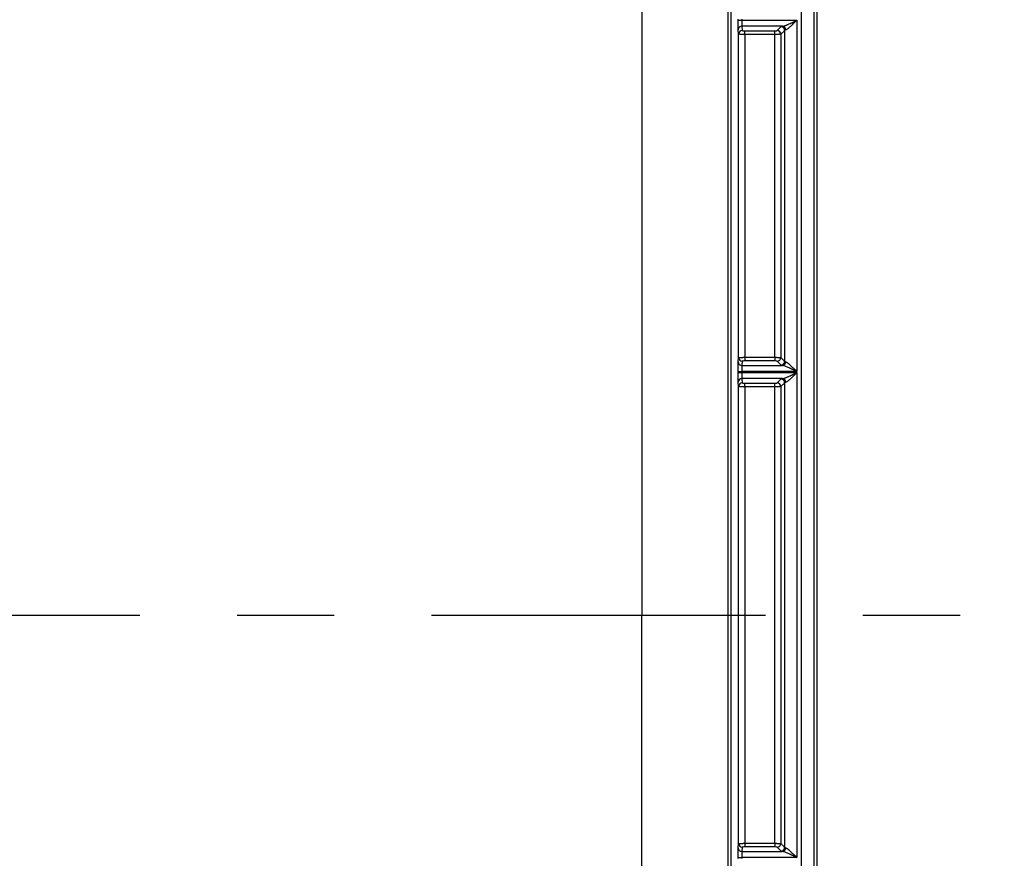
# Model space of a CAD drawing. Extents: x 0.3 to 16.8, y 0.3 to 10.8.
# Drawn here: x 14 to 15, y 1.7 to 2.6 of the extents above; entities that cross this region are included whole.
import ezdxf

# ---------------------------------------------------------------- set-up
doc = ezdxf.new("R2010")
doc.units = 0
doc.header["$MEASUREMENT"] = 0
doc.linetypes.add('CENTERX2', pattern=[0.8, 0.5, -0.1, 0.1, -0.1])
doc.layers.get('0').update_dxf_attribs({"linetype": 'CONTINUOUS'})
doc.layers.add('LAYER0', color=7, linetype='CONTINUOUS')

msp = doc.modelspace()

# ---------------------------------------------------------------- linework, layer by layer
at = {"color": 7, "linetype": 'CONTINUOUS'}
for p, q in [((14.767, 0.9959), (14.767, 2.8911)), ((14.7795, 2.8911), (14.7795, 0.9959)), ((14.7826, 2.8911), (14.7826, 0.9959)), ((14.6026, 2.5717), (14.6026, 1.9435)), ((14.7017, 2.5555), (14.7017, 2.5565)), ((14.7017, 2.5555), (14.7055, 2.5555)), ((14.7055, 2.5565), (14.7055, 2.5555)), ((14.7055, 2.5555), (14.762, 2.5555)), ((14.762, 2.5555), (14.762, 2.194)), ((14.7022, 2.5411), (14.7018, 2.5455)), ((14.7474, 2.5493), (14.7055, 2.5493)), ((14.7055, 2.5493), (14.706, 2.5448)), ((14.7085, 2.5446), (14.7394, 2.5446)), ((14.7085, 2.5409), (14.7085, 2.5446)), ((14.7394, 2.5409), (14.7394, 2.5446)), ((14.7419, 2.5448), (14.7458, 2.5488)), ((14.7496, 2.545), (14.7456, 2.5411)), ((14.7496, 2.2045), (14.7496, 2.545)), ((14.7022, 2.2084), (14.7022, 2.5411)), ((14.7085, 2.5409), (14.7085, 2.2087)), ((14.7394, 2.5409), (14.7085, 2.5409)), ((14.7394, 2.2087), (14.7394, 2.5409)), ((14.7456, 2.5411), (14.7456, 2.2085)), ((14.7018, 2.204), (14.7022, 2.2084)), ((14.7085, 2.2087), (14.7085, 2.2049)), ((14.7085, 2.2087), (14.7394, 2.2087)), ((14.7394, 2.2087), (14.7394, 2.2049)), ((14.7456, 2.2085), (14.7496, 2.2045)), ((14.706, 2.2047), (14.7055, 2.2003)), ((14.7055, 2.2003), (14.7474, 2.2003)), ((14.7394, 2.2049), (14.7085, 2.2049)), ((14.7458, 2.2008), (14.7419, 2.2047)), ((14.7017, 2.193), (14.7017, 2.194)), ((14.7017, 2.194), (14.7055, 2.194)), ((14.7017, 2.193), (14.7055, 2.193)), ((14.7055, 2.194), (14.7055, 2.193)), ((14.762, 2.194), (14.7055, 2.194)), ((14.7055, 2.193), (14.762, 2.193)), ((14.762, 2.193), (14.762, 1.694)), ((14.7022, 2.1786), (14.7018, 2.183)), ((14.7022, 1.7084), (14.7022, 2.1786)), ((14.7474, 2.1868), (14.7055, 2.1868)), ((14.7055, 2.1868), (14.706, 2.1823)), ((14.7085, 2.1821), (14.7394, 2.1821)), ((14.7085, 2.1784), (14.7085, 2.1821)), ((14.7085, 2.1784), (14.7085, 1.7087)), ((14.7394, 2.1784), (14.7085, 2.1784)), ((14.7394, 2.1784), (14.7394, 2.1821)), ((14.7394, 1.7087), (14.7394, 2.1784)), ((14.7419, 2.1823), (14.7458, 2.1863)), ((14.7496, 2.1825), (14.7456, 2.1786)), ((14.7456, 2.1786), (14.7456, 1.7085)), ((14.7496, 1.7045), (14.7496, 2.1825)), ((14.6026, 1.3153), (14.6026, 1.9435)), ((14.7018, 1.704), (14.7022, 1.7084)), ((14.706, 1.7047), (14.7055, 1.7003)), ((14.7085, 1.7087), (14.7085, 1.7049)), ((14.7085, 1.7087), (14.7394, 1.7087)), ((14.7394, 1.7049), (14.7085, 1.7049)), ((14.7394, 1.7087), (14.7394, 1.7049)), ((14.7458, 1.7008), (14.7419, 1.7047)), ((14.7456, 1.7085), (14.7496, 1.7045)), ((14.7017, 1.693), (14.7017, 1.694)), ((14.7017, 1.694), (14.7055, 1.694)), ((14.7055, 1.7003), (14.7474, 1.7003)), ((14.7055, 1.694), (14.7055, 1.693)), ((14.762, 1.694), (14.7055, 1.694))]:
    msp.add_line(p, q, dxfattribs=at)
at = {"color": 7, "linetype": 'CONTINUOUS', "flags": 128}
for points in [[(14.6913, 1.9435), (14.6913, 2.3528), (14.6914, 2.6743)], [(14.6943, 1.9435), (14.6943, 1.5321), (14.6943, 1.4243), (14.6943, 1.3166), (14.6943, 1.2088)]]:
    msp.add_lwpolyline(points, dxfattribs=at)
at = {"color": 7, "linetype": 'CONTINUOUS'}
for centre, radius, start, end in [((14.7055, 2.5455), 0.00375, 89.9431, 179.8406), ((14.706, 2.5411), 0.00375, 89.9431, 179.8406), ((14.7418, 2.541), 0.00377, 0.5081, 89.4919), ((14.7458, 2.545), 0.00377, 0.5081, 89.4919), ((14.7471, 2.5455), 0.00374, 359.7325, 84.3865), ((14.706, 2.2085), 0.00375, 180.1594, 270.0569), ((14.7418, 2.2085), 0.00377, 270.5081, 359.4919), ((14.7055, 2.204), 0.00375, 180.1594, 270.0569), ((14.7458, 2.2045), 0.00377, 270.5081, 359.4919), ((14.7471, 2.204), 0.00374, 275.6135, 0.2675), ((14.7055, 2.183), 0.00375, 89.9431, 179.8406), ((14.706, 2.1786), 0.00375, 89.9431, 179.8406), ((14.7418, 2.1785), 0.00377, 0.5081, 89.4919), ((14.7458, 2.1825), 0.00377, 0.5081, 89.4919), ((14.7471, 2.183), 0.00374, 359.7325, 84.3865), ((14.7055, 1.704), 0.00375, 180.1594, 270.0569), ((14.706, 1.7085), 0.00375, 180.1594, 270.0569), ((14.7418, 1.7085), 0.00377, 270.5081, 359.4919), ((14.7458, 1.7045), 0.00377, 270.5081, 359.4919), ((14.7471, 1.704), 0.00374, 275.6135, 0.2675)]:
    msp.add_arc(centre, radius, start, end, dxfattribs=at)
for points, knots in [([(14.6943, 2.6782), (14.6943, 2.6744), (14.6943, 2.6705), (14.6943, 2.6629), (14.6943, 2.6514), (14.6943, 2.6246), (14.6943, 2.571), (14.6943, 2.4639), (14.6943, 2.3721), (14.6943, 2.1884), (14.6943, 2.066), (14.6943, 1.9435)], [0, 0, 0, 0, 0.015625, 0.015625, 0.03125, 0.0625, 0.125, 0.25, 0.5, 0.5, 1, 1, 1, 1]), ([(14.7018, 2.5455), (14.7018, 2.5456), (14.7018, 2.5459), (14.7017, 2.547), (14.7017, 2.5478), (14.7017, 2.5497), (14.7017, 2.5508), (14.7017, 2.5532), (14.7017, 2.5544), (14.7017, 2.5555)], [0, 0, 0, 0, 0.25, 0.25, 0.5, 0.5, 0.75, 0.75, 1, 1, 1, 1]), ([(14.7055, 2.5555), (14.7055, 2.5552), (14.7055, 2.5547), (14.7055, 2.554), (14.7055, 2.5532), (14.7055, 2.5524), (14.7055, 2.5517), (14.7055, 2.5509), (14.7055, 2.5503), (14.7055, 2.5498), (14.7055, 2.5494), (14.7055, 2.5493), (14.7055, 2.5493)], [0, 0, 0, 0, 0.078847, 0.162398, 0.25065, 0.343604, 0.441259, 0.543613, 0.650665, 0.762414, 0.87886, 1, 1, 1, 1]), ([(14.7474, 2.5493), (14.7476, 2.5493), (14.748, 2.5493), (14.7486, 2.5495), (14.7493, 2.5497), (14.7501, 2.55), (14.751, 2.5503), (14.752, 2.5508), (14.7531, 2.5512), (14.7545, 2.5519), (14.7564, 2.5527), (14.759, 2.554), (14.7609, 2.5549), (14.762, 2.5555)], [0, 0, 0, 0, 0.046968, 0.098021, 0.153393, 0.213266, 0.277785, 0.347065, 0.421201, 0.500266, 0.625376, 0.791941, 1, 1, 1, 1]), ([(14.762, 2.5555), (14.7617, 2.5551), (14.7611, 2.5545), (14.7603, 2.5537), (14.7596, 2.553), (14.7586, 2.552), (14.7574, 2.5509), (14.756, 2.5494), (14.7546, 2.5482), (14.7534, 2.5471), (14.7523, 2.5463), (14.7515, 2.5458), (14.751, 2.5456), (14.7508, 2.5455)], [0, 0, 0, 0, 0.080553, 0.149112, 0.205675, 0.250245, 0.382877, 0.499591, 0.622073, 0.732237, 0.831008, 0.919672, 1, 1, 1, 1]), ([(14.706, 2.5448), (14.706, 2.5448), (14.7062, 2.5447), (14.7072, 2.5446), (14.7079, 2.5446), (14.7085, 2.5446)], [0, 0, 0, 0, 0.5, 0.5, 1, 1, 1, 1]), ([(14.7394, 2.5446), (14.7399, 2.5446), (14.7406, 2.5446), (14.7415, 2.5447), (14.7418, 2.5447), (14.7419, 2.5448)], [0, 0, 0, 0, 0.5, 0.5, 1, 1, 1, 1]), ([(14.7508, 2.5455), (14.7507, 2.5455), (14.7504, 2.5454), (14.75, 2.5453), (14.7497, 2.5452), (14.7496, 2.5451), (14.7496, 2.545)], [0, 0, 0, 0, 0.208531, 0.444711, 0.708536, 1, 1, 1, 1]), ([(14.7085, 2.5409), (14.7082, 2.5409), (14.7077, 2.5409), (14.7069, 2.5409), (14.7061, 2.5409), (14.7053, 2.5409), (14.7045, 2.5409), (14.7038, 2.5409), (14.7032, 2.541), (14.7027, 2.541), (14.7023, 2.541), (14.7023, 2.5411), (14.7022, 2.5411)], [0, 0, 0, 0, 0.075786, 0.156953, 0.243502, 0.335433, 0.432745, 0.535438, 0.643511, 0.756963, 0.875794, 1, 1, 1, 1]), ([(14.7456, 2.5411), (14.7456, 2.541), (14.7455, 2.541), (14.7453, 2.541), (14.745, 2.541), (14.7446, 2.541), (14.7442, 2.5409), (14.7437, 2.5409), (14.7432, 2.5409), (14.7427, 2.5409), (14.7421, 2.5409), (14.7416, 2.5409), (14.741, 2.5409), (14.7404, 2.5409), (14.7399, 2.5409), (14.7396, 2.5409), (14.7394, 2.5409)], [0, 0, 0, 0, 0.0870466, 0.1716902, 0.2539307, 0.3337681, 0.4112025, 0.4862338, 0.5588623, 0.6290881, 0.6969113, 0.7623322, 0.8253511, 0.8859684, 0.9441845, 1, 1, 1, 1]), ([(14.7022, 2.2084), (14.7022, 2.2085), (14.7023, 2.2085), (14.7024, 2.2085), (14.7027, 2.2085), (14.703, 2.2085), (14.7034, 2.2086), (14.7038, 2.2086), (14.7043, 2.2086), (14.7048, 2.2086), (14.7053, 2.2086), (14.7059, 2.2086), (14.7064, 2.2086), (14.707, 2.2087), (14.7075, 2.2087), (14.708, 2.2087), (14.7083, 2.2087), (14.7085, 2.2087)], [0, 0, 0, 0, 0.083425, 0.164456, 0.243092, 0.319335, 0.393183, 0.464638, 0.533698, 0.600363, 0.664635, 0.726513, 0.785997, 0.843087, 0.897784, 0.950088, 1, 1, 1, 1]), ([(14.7394, 2.2087), (14.7396, 2.2087), (14.7401, 2.2087), (14.7409, 2.2087), (14.7417, 2.2086), (14.7425, 2.2086), (14.7432, 2.2086), (14.7439, 2.2086), (14.7446, 2.2086), (14.7451, 2.2085), (14.7455, 2.2085), (14.7456, 2.2085), (14.7456, 2.2085)], [0, 0, 0, 0, 0.0788292, 0.162362, 0.2505994, 0.3435419, 0.4411897, 0.5435427, 0.6506007, 0.7623633, 0.87883, 1, 1, 1, 1]), ([(14.7017, 2.194), (14.7017, 2.1952), (14.7017, 2.1964), (14.7017, 2.1987), (14.7017, 2.1998), (14.7017, 2.2017), (14.7017, 2.2025), (14.7018, 2.2036), (14.7018, 2.2039), (14.7018, 2.204)], [0, 0, 0, 0, 0.25, 0.25, 0.5, 0.5, 0.75, 0.75, 1, 1, 1, 1]), ([(14.7055, 2.2003), (14.7055, 2.2002), (14.7055, 2.2002), (14.7055, 2.1999), (14.7055, 2.1996), (14.7055, 2.1993), (14.7055, 2.1988), (14.7055, 2.1984), (14.7055, 2.1978), (14.7055, 2.1973), (14.7055, 2.1968), (14.7055, 2.1962), (14.7055, 2.1956), (14.7055, 2.1951), (14.7055, 2.1946), (14.7055, 2.1942), (14.7055, 2.194)], [0, 0, 0, 0, 0.0870245, 0.1716504, 0.2538775, 0.3337055, 0.4111344, 0.4861637, 0.5587935, 0.6290235, 0.6968535, 0.7622834, 0.8253131, 0.8859425, 0.9441715, 1, 1, 1, 1]), ([(14.7085, 2.2049), (14.7079, 2.2049), (14.7072, 2.2049), (14.7062, 2.2048), (14.706, 2.2048), (14.706, 2.2047)], [0, 0, 0, 0, 0.5, 0.5, 1, 1, 1, 1]), ([(14.7419, 2.2047), (14.7418, 2.2048), (14.7415, 2.2048), (14.7406, 2.2049), (14.7399, 2.2049), (14.7394, 2.2049)], [0, 0, 0, 0, 0.5, 0.5, 1, 1, 1, 1]), ([(14.762, 2.194), (14.7615, 2.1943), (14.7606, 2.1947), (14.7592, 2.1954), (14.758, 2.196), (14.7569, 2.1965), (14.7559, 2.197), (14.7551, 2.1974), (14.7539, 2.1979), (14.7525, 2.1986), (14.7509, 2.1992), (14.7495, 2.1998), (14.7483, 2.2001), (14.7477, 2.2002), (14.7474, 2.2003)], [0, 0, 0, 0, 0.094286, 0.180945, 0.259978, 0.33139, 0.395183, 0.451364, 0.49994, 0.624036, 0.735627, 0.835089, 0.922956, 1, 1, 1, 1]), ([(14.7496, 2.2045), (14.7496, 2.2044), (14.7497, 2.2044), (14.7499, 2.2043), (14.7502, 2.2042), (14.7505, 2.2041), (14.7507, 2.204), (14.7508, 2.204)], [0, 0, 0, 0, 0.235392, 0.45309, 0.653091, 0.835395, 1, 1, 1, 1]), ([(14.7508, 2.204), (14.7509, 2.204), (14.7511, 2.2039), (14.7515, 2.2037), (14.752, 2.2035), (14.7524, 2.2031), (14.753, 2.2027), (14.7537, 2.2021), (14.7547, 2.2012), (14.7565, 2.1996), (14.7584, 2.1977), (14.7604, 2.1957), (14.7614, 2.1946), (14.762, 2.194)], [0, 0, 0, 0, 0.042176, 0.086205, 0.132408, 0.181064, 0.232412, 0.286655, 0.387349, 0.500845, 0.749486, 0.853268, 1, 1, 1, 1]), ([(14.7018, 2.183), (14.7018, 2.1831), (14.7018, 2.1834), (14.7017, 2.1845), (14.7017, 2.1853), (14.7017, 2.1872), (14.7017, 2.1883), (14.7017, 2.1907), (14.7017, 2.1919), (14.7017, 2.193)], [0, 0, 0, 0, 0.25, 0.25, 0.5, 0.5, 0.75, 0.75, 1, 1, 1, 1]), ([(14.7055, 2.193), (14.7055, 2.1927), (14.7055, 2.1922), (14.7055, 2.1915), (14.7055, 2.1907), (14.7055, 2.1899), (14.7055, 2.1892), (14.7055, 2.1884), (14.7055, 2.1878), (14.7055, 2.1873), (14.7055, 2.1869), (14.7055, 2.1868), (14.7055, 2.1868)], [0, 0, 0, 0, 0.078847, 0.162398, 0.25065, 0.343604, 0.441259, 0.543613, 0.650665, 0.762414, 0.87886, 1, 1, 1, 1]), ([(14.7474, 2.1868), (14.7476, 2.1868), (14.748, 2.1868), (14.7486, 2.187), (14.7493, 2.1872), (14.7501, 2.1875), (14.751, 2.1878), (14.752, 2.1883), (14.7531, 2.1887), (14.7545, 2.1894), (14.7564, 2.1902), (14.759, 2.1915), (14.7609, 2.1924), (14.762, 2.193)], [0, 0, 0, 0, 0.046968, 0.098021, 0.153393, 0.213266, 0.277785, 0.347065, 0.421201, 0.500266, 0.625376, 0.791941, 1, 1, 1, 1]), ([(14.762, 2.193), (14.7617, 2.1926), (14.7611, 2.192), (14.7603, 2.1912), (14.7596, 2.1905), (14.7586, 2.1895), (14.7574, 2.1884), (14.756, 2.1869), (14.7546, 2.1857), (14.7534, 2.1846), (14.7523, 2.1838), (14.7515, 2.1833), (14.751, 2.1831), (14.7508, 2.183)], [0, 0, 0, 0, 0.080553, 0.149112, 0.205675, 0.250245, 0.382877, 0.499591, 0.622073, 0.732237, 0.831008, 0.919672, 1, 1, 1, 1]), ([(14.7085, 2.1784), (14.7082, 2.1784), (14.7077, 2.1784), (14.7069, 2.1784), (14.7061, 2.1784), (14.7053, 2.1784), (14.7045, 2.1784), (14.7038, 2.1784), (14.7032, 2.1785), (14.7027, 2.1785), (14.7023, 2.1785), (14.7023, 2.1786), (14.7022, 2.1786)], [0, 0, 0, 0, 0.075786, 0.156953, 0.243502, 0.335433, 0.432745, 0.535438, 0.643511, 0.756963, 0.875794, 1, 1, 1, 1]), ([(14.706, 2.1823), (14.706, 2.1823), (14.7062, 2.1822), (14.7072, 2.1821), (14.7079, 2.1821), (14.7085, 2.1821)], [0, 0, 0, 0, 0.5, 0.5, 1, 1, 1, 1]), ([(14.7394, 2.1821), (14.7399, 2.1821), (14.7406, 2.1821), (14.7415, 2.1822), (14.7418, 2.1822), (14.7419, 2.1823)], [0, 0, 0, 0, 0.5, 0.5, 1, 1, 1, 1]), ([(14.7456, 2.1786), (14.7456, 2.1785), (14.7455, 2.1785), (14.7453, 2.1785), (14.745, 2.1785), (14.7446, 2.1785), (14.7442, 2.1784), (14.7437, 2.1784), (14.7432, 2.1784), (14.7427, 2.1784), (14.7421, 2.1784), (14.7416, 2.1784), (14.741, 2.1784), (14.7404, 2.1784), (14.7399, 2.1784), (14.7396, 2.1784), (14.7394, 2.1784)], [0, 0, 0, 0, 0.0870466, 0.1716902, 0.2539307, 0.3337681, 0.4112025, 0.4862338, 0.5588623, 0.6290881, 0.6969113, 0.7623322, 0.8253511, 0.8859684, 0.9441845, 1, 1, 1, 1]), ([(14.7508, 2.183), (14.7507, 2.183), (14.7504, 2.1829), (14.75, 2.1828), (14.7497, 2.1827), (14.7496, 2.1826), (14.7496, 2.1825)], [0, 0, 0, 0, 0.208531, 0.444711, 0.708536, 1, 1, 1, 1]), ([(14.6026, 1.9435), (14.6037, 1.9435), (14.6049, 1.9435), (14.6079, 1.9435), (14.6098, 1.9435), (14.6146, 1.9435), (14.6174, 1.9435), (14.6242, 1.9435), (14.628, 1.9435), (14.6407, 1.9435), (14.6506, 1.9435), (14.6659, 1.9435), (14.671, 1.9435), (14.6812, 1.9435), (14.6863, 1.9435), (14.6913, 1.9435)], [0, 0, 0, 0, 0.125, 0.125, 0.25, 0.25, 0.375, 0.375, 0.5, 0.5, 0.75, 0.75, 0.875, 0.875, 1, 1, 1, 1]), ([(14.6914, 1.2127), (14.6913, 1.2431), (14.6913, 1.304), (14.6913, 1.4258), (14.6913, 1.5781), (14.6913, 1.7608), (14.6913, 1.8826), (14.6913, 1.9435)], [0, 0, 0, 0, 0.124973, 0.25, 0.5, 0.749958, 1, 1, 1, 1]), ([(14.6913, 1.9435), (14.6922, 1.9435), (14.693, 1.9435), (14.6941, 1.9435), (14.6943, 1.9435), (14.6943, 1.9435)], [0, 0, 0, 0, 0.5, 0.5, 1, 1, 1, 1]), ([(14.7017, 1.694), (14.7017, 1.6952), (14.7017, 1.6964), (14.7017, 1.6987), (14.7017, 1.6998), (14.7017, 1.7017), (14.7017, 1.7025), (14.7018, 1.7036), (14.7018, 1.7039), (14.7018, 1.704)], [0, 0, 0, 0, 0.25, 0.25, 0.5, 0.5, 0.75, 0.75, 1, 1, 1, 1]), ([(14.7022, 1.7084), (14.7022, 1.7085), (14.7023, 1.7085), (14.7024, 1.7085), (14.7027, 1.7085), (14.703, 1.7085), (14.7034, 1.7086), (14.7038, 1.7086), (14.7043, 1.7086), (14.7048, 1.7086), (14.7053, 1.7086), (14.7059, 1.7086), (14.7064, 1.7086), (14.707, 1.7087), (14.7075, 1.7087), (14.708, 1.7087), (14.7083, 1.7087), (14.7085, 1.7087)], [0, 0, 0, 0, 0.083425, 0.164456, 0.243092, 0.319335, 0.393183, 0.464638, 0.533698, 0.600363, 0.664635, 0.726513, 0.785997, 0.843087, 0.897784, 0.950088, 1, 1, 1, 1]), ([(14.7085, 1.7049), (14.7079, 1.7049), (14.7072, 1.7049), (14.7062, 1.7048), (14.706, 1.7048), (14.706, 1.7047)], [0, 0, 0, 0, 0.5, 0.5, 1, 1, 1, 1]), ([(14.7394, 1.7087), (14.7396, 1.7087), (14.7401, 1.7087), (14.7409, 1.7087), (14.7417, 1.7086), (14.7425, 1.7086), (14.7432, 1.7086), (14.7439, 1.7086), (14.7446, 1.7086), (14.7451, 1.7085), (14.7455, 1.7085), (14.7456, 1.7085), (14.7456, 1.7085)], [0, 0, 0, 0, 0.078829, 0.162362, 0.250599, 0.343542, 0.44119, 0.543543, 0.650601, 0.762363, 0.87883, 1, 1, 1, 1]), ([(14.7419, 1.7047), (14.7418, 1.7048), (14.7415, 1.7048), (14.7406, 1.7049), (14.7399, 1.7049), (14.7394, 1.7049)], [0, 0, 0, 0, 0.5, 0.5, 1, 1, 1, 1]), ([(14.7496, 1.7045), (14.7496, 1.7044), (14.7497, 1.7044), (14.7499, 1.7043), (14.7502, 1.7042), (14.7505, 1.7041), (14.7507, 1.704), (14.7508, 1.704)], [0, 0, 0, 0, 0.235392, 0.45309, 0.653091, 0.835395, 1, 1, 1, 1]), ([(14.7508, 1.704), (14.7509, 1.704), (14.7511, 1.7039), (14.7515, 1.7037), (14.752, 1.7035), (14.7524, 1.7031), (14.753, 1.7027), (14.7537, 1.7021), (14.7547, 1.7012), (14.7565, 1.6996), (14.7584, 1.6977), (14.7604, 1.6957), (14.7614, 1.6946), (14.762, 1.694)], [0, 0, 0, 0, 0.0421765, 0.0862053, 0.1324084, 0.1810644, 0.2324121, 0.2866549, 0.3873492, 0.5008446, 0.7494865, 0.8532683, 1, 1, 1, 1]), ([(14.7055, 1.7003), (14.7055, 1.7002), (14.7055, 1.7002), (14.7055, 1.6999), (14.7055, 1.6996), (14.7055, 1.6993), (14.7055, 1.6988), (14.7055, 1.6984), (14.7055, 1.6978), (14.7055, 1.6973), (14.7055, 1.6968), (14.7055, 1.6962), (14.7055, 1.6956), (14.7055, 1.6951), (14.7055, 1.6946), (14.7055, 1.6942), (14.7055, 1.694)], [0, 0, 0, 0, 0.087024, 0.17165, 0.253877, 0.333706, 0.411134, 0.486164, 0.558793, 0.629023, 0.696853, 0.762283, 0.825313, 0.885943, 0.944172, 1, 1, 1, 1]), ([(14.762, 1.694), (14.7615, 1.6943), (14.7606, 1.6947), (14.7592, 1.6954), (14.758, 1.696), (14.7569, 1.6965), (14.7559, 1.697), (14.7551, 1.6974), (14.7539, 1.6979), (14.7525, 1.6986), (14.7509, 1.6992), (14.7495, 1.6998), (14.7483, 1.7001), (14.7477, 1.7002), (14.7474, 1.7003)], [0, 0, 0, 0, 0.094286, 0.180945, 0.259978, 0.33139, 0.395183, 0.451364, 0.49994, 0.624036, 0.735627, 0.835089, 0.922956, 1, 1, 1, 1])]:
    msp.add_open_spline(points, degree=3, knots=knots, dxfattribs=at)
for points in [[(14.7458, 2.5488), (14.746, 2.5489), (14.7466, 2.5491), (14.7474, 2.5493)], [(14.7474, 2.2003), (14.7466, 2.2004), (14.746, 2.2006), (14.7458, 2.2008)], [(14.7458, 2.1863), (14.746, 2.1864), (14.7466, 2.1866), (14.7474, 2.1868)], [(14.7474, 1.7003), (14.7466, 1.7004), (14.746, 1.7006), (14.7458, 1.7008)]]:
    msp.add_open_spline(points, degree=3, dxfattribs=at)
at = {"layer": 'LAYER0', "linetype": 'CENTERX2', "ltscale": 0.6875}
msp.add_line((12.455, 1.9435), (15.1949, 1.9435), dxfattribs=at)

doc.saveas('drawing.dxf')
